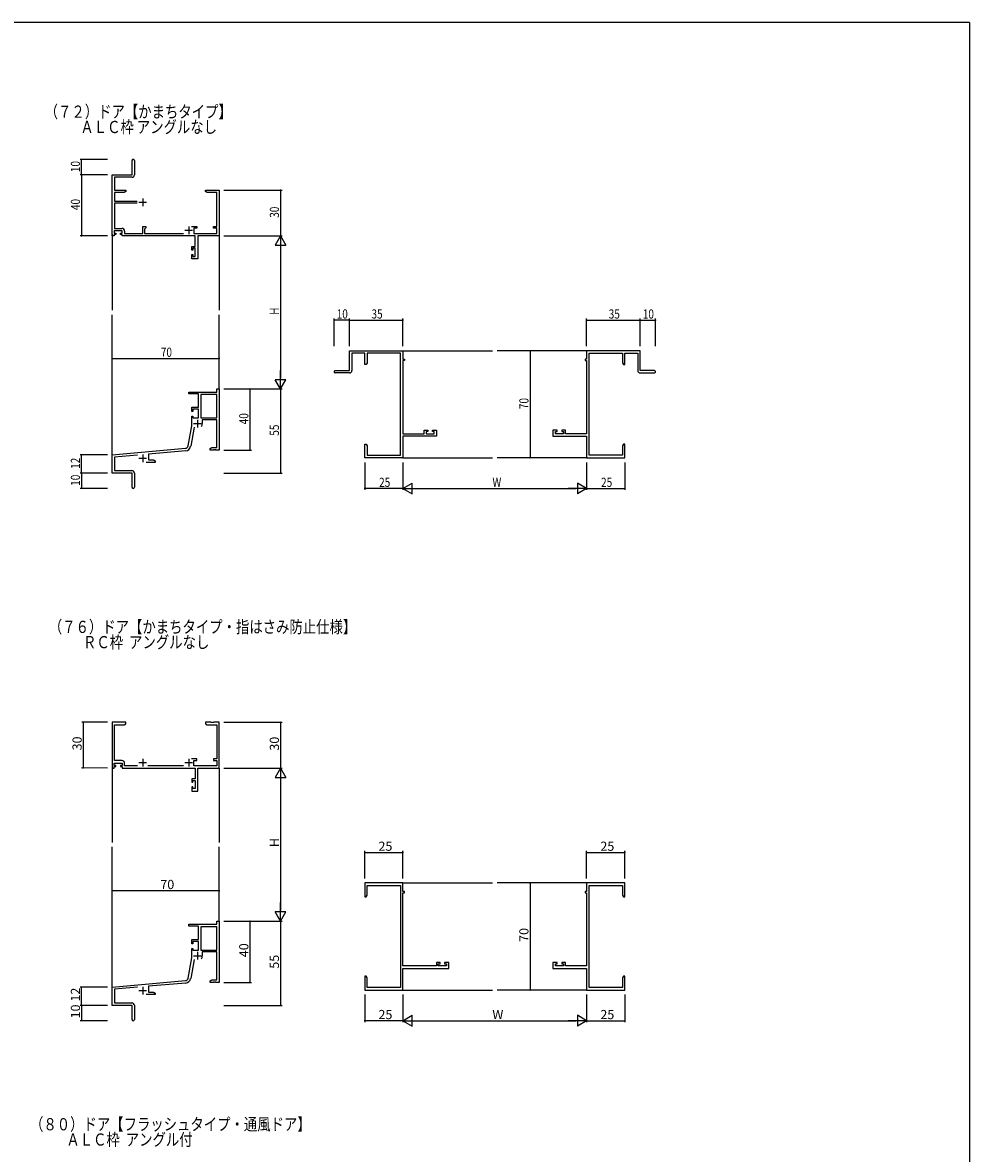
# Model space of a CAD drawing. Extents: x 0 to 2267, y 0 to 1612.
# Drawn here: x 1589 to 2208, y 865 to 1604 of the extents above; entities that cross this region are included whole.
import ezdxf

# ---------------------------------------------------------------- set-up
doc = ezdxf.new("R2010")
doc.units = 0
for name, color, linetype in [('USER1', 3, 'CONTINUOUS'), ('YKK_11', 7, 'CONTINUOUS'), ('YKK_12', 2, 'CONTINUOUS'), ('YKK_D', 6, 'CONTINUOUS'), ('YKK_ZWAK', 7, 'CONTINUOUS')]:
    doc.layers.add(name, color=color, linetype=linetype)
doc.styles.get("Standard").update_dxf_attribs({"font": 'ROMANS.SHX', "bigfont": 'EXTFONT.SHX'})

# ---------------------------------------------------------------- blocks, each defined once
blk = doc.blocks.new('A201')
at = {"layer": 'YKK_ZWAK', "color": 254, "linetype": 'Continuous'}
for q in [(21.000001, 409.99951), (571.000014, 34.999501)]:
    blk.add_line((571.000014, 409.99951), q, dxfattribs=at)

msp = doc.modelspace()

# ---------------------------------------------------------------- linework, layer by layer
at = {"layer": 'YKK_11', "color": 0, "linetype": 'ByBlock', "lineweight": -2}
for p, q in [((1660.94, 1504.59), (1660.94, 1513.84)), ((1662.44, 1513.84), (1662.44, 1504.46)), ((1647.94, 1504.59), (1660.94, 1504.59)), ((1647.94, 1464.59), (1647.94, 1504.59)), ((1660.94, 1502.96), (1649.57, 1502.96)), ((1649.57, 1502.96), (1649.57, 1494.59)), ((1649.57, 1494.59), (1656.94, 1494.59)), ((1655.85, 1492.96), (1649.57, 1492.96)), ((1649.57, 1492.96), (1649.57, 1487.24)), ((1656.94, 1493.59), (1655.85, 1492.96)), ((1656.94, 1494.59), (1656.94, 1493.59)), ((1708.94, 1494.59), (1712.49, 1494.59)), ((1708.94, 1493.59), (1708.94, 1494.59)), ((1710.04, 1492.96), (1708.94, 1493.59)), ((1716.31, 1492.96), (1710.04, 1492.96)), ((1712.49, 1494.59), (1712.67, 1494.47)), ((1712.67, 1494.47), (1713.22, 1494.47)), ((1713.22, 1494.47), (1713.4, 1494.59)), ((1713.4, 1494.59), (1713.49, 1494.59)), ((1713.49, 1494.59), (1713.67, 1494.47)), ((1713.67, 1494.47), (1714.22, 1494.47)), ((1714.22, 1494.47), (1714.4, 1494.59)), ((1714.4, 1494.59), (1717.94, 1494.59)), ((1716.31, 1470.69), (1716.31, 1492.96)), ((1717.94, 1494.59), (1717.94, 1464.59)), ((1649.57, 1487.24), (1664.24, 1487.24)), ((1664.24, 1485.94), (1649.57, 1485.94)), ((1649.57, 1485.94), (1649.57, 1469.52)), ((1667.94, 1470.69), (1669.94, 1470.69)), ((1667.94, 1466.22), (1667.94, 1470.69)), ((1669.94, 1470.69), (1669.94, 1469.89)), ((1699.69, 1470.69), (1703.24, 1470.69)), ((1703.24, 1470.69), (1703.24, 1469.69)), ((1714.24, 1470.69), (1716.31, 1470.69)), ((1714.24, 1469.69), (1714.24, 1470.69)), ((1649.24, 1464.59), (1647.94, 1464.59)), ((1654.44, 1467.89), (1649.24, 1467.89)), ((1649.24, 1467.89), (1649.24, 1466.39)), ((1649.24, 1466.39), (1650.34, 1466.39)), ((1649.24, 1465.59), (1649.24, 1464.59)), ((1650.34, 1465.59), (1649.24, 1465.59)), ((1649.57, 1469.52), (1654.27, 1469.52)), ((1650.34, 1466.39), (1650.34, 1465.59)), ((1653.34, 1466.39), (1654.44, 1466.39)), ((1653.34, 1465.59), (1653.34, 1466.39)), ((1654.44, 1465.59), (1653.34, 1465.59)), ((1654.44, 1466.39), (1654.44, 1467.89)), ((1654.44, 1464.59), (1654.44, 1465.59)), ((1702.21, 1464.59), (1654.44, 1464.59)), ((1656.07, 1467.72), (1656.07, 1466.22)), ((1656.07, 1466.22), (1667.94, 1466.22)), ((1669.94, 1469.89), (1669.14, 1469.09)), ((1669.14, 1469.09), (1669.14, 1466.22)), ((1669.14, 1466.22), (1694.59, 1466.22)), ((1701.24, 1469.69), (1701.24, 1466.22)), ((1703.24, 1469.69), (1701.24, 1469.69)), ((1701.24, 1466.22), (1716.31, 1466.22)), ((1702.21, 1457.69), (1702.21, 1464.59)), ((1703.84, 1464.59), (1703.84, 1449.59)), ((1717.94, 1464.59), (1703.84, 1464.59)), ((1716.31, 1469.69), (1714.24, 1469.69)), ((1716.31, 1466.22), (1716.31, 1469.69)), ((1699.94, 1457.69), (1702.21, 1457.69)), ((1699.94, 1455.39), (1699.94, 1457.69)), ((1700.74, 1456.49), (1700.74, 1455.39)), ((1702.21, 1456.49), (1700.74, 1456.49)), ((1702.21, 1451.22), (1702.21, 1456.49)), ((1700.74, 1455.39), (1699.94, 1455.39)), ((1699.94, 1452.39), (1700.74, 1452.39)), ((1699.94, 1449.59), (1699.94, 1452.39)), ((1703.84, 1449.59), (1699.94, 1449.59)), ((1700.74, 1452.39), (1700.74, 1451.22)), ((1700.74, 1451.22), (1702.21, 1451.22)), ((1802.94, 1389.59), (1837.94, 1389.59)), ((1802.94, 1376.59), (1802.94, 1389.59)), ((1837.94, 1389.59), (1837.94, 1384.09)), ((1992.94, 1389.59), (1957.94, 1389.59)), ((1957.94, 1389.59), (1957.94, 1384.09)), ((1992.94, 1376.59), (1992.94, 1389.59)), ((1812.94, 1387.96), (1804.57, 1387.96)), ((1804.57, 1387.96), (1804.57, 1376.59)), ((1812.94, 1380.59), (1812.94, 1387.96)), ((1836.31, 1387.96), (1814.57, 1387.96)), ((1814.57, 1387.96), (1814.57, 1381.69)), ((1836.31, 1321.22), (1836.31, 1387.96)), ((1837.94, 1384.09), (1838.94, 1384.09)), ((1837.94, 1383.09), (1837.94, 1335.32)), ((1838.94, 1383.09), (1837.94, 1383.09)), ((1838.94, 1384.09), (1838.94, 1383.09)), ((1956.94, 1384.09), (1956.94, 1383.09)), ((1957.94, 1384.09), (1956.94, 1384.09)), ((1956.94, 1383.09), (1957.94, 1383.09)), ((1957.94, 1383.09), (1957.94, 1335.32)), ((1959.57, 1387.96), (1981.31, 1387.96)), ((1959.57, 1321.22), (1959.57, 1387.96)), ((1981.31, 1387.96), (1981.31, 1381.69)), ((1982.94, 1387.96), (1991.31, 1387.96)), ((1982.94, 1380.59), (1982.94, 1387.96)), ((1991.31, 1387.96), (1991.31, 1376.59)), ((1793.69, 1376.59), (1802.94, 1376.59)), ((1803.07, 1375.09), (1793.69, 1375.09)), ((1813.94, 1380.59), (1812.94, 1380.59)), ((1814.57, 1381.69), (1813.94, 1380.59)), ((1981.31, 1381.69), (1981.94, 1380.59)), ((1981.94, 1380.59), (1982.94, 1380.59)), ((1992.81, 1375.09), (2002.19, 1375.09)), ((2002.19, 1376.59), (1992.94, 1376.59)), ((1697.94, 1362.59), (1716.31, 1362.59)), ((1697.94, 1361.29), (1697.94, 1362.59)), ((1704.34, 1361.29), (1697.94, 1361.29)), ((1704.34, 1352.59), (1704.34, 1361.29)), ((1705.97, 1360.96), (1705.97, 1345.69)), ((1716.31, 1360.96), (1705.97, 1360.96)), ((1716.31, 1364.59), (1717.94, 1364.59)), ((1716.31, 1362.59), (1716.31, 1364.59)), ((1716.31, 1345.69), (1716.31, 1360.96)), ((1716.31, 1345.69), (1716.31, 1360.96)), ((1717.94, 1364.59), (1717.94, 1324.59)), ((1699.94, 1352.59), (1704.34, 1352.59)), ((1699.94, 1349.79), (1699.94, 1352.59)), ((1700.74, 1349.79), (1699.94, 1349.79)), ((1699.94, 1346.79), (1700.74, 1346.79)), ((1699.94, 1340.59), (1699.94, 1346.79)), ((1700.74, 1351.39), (1700.74, 1349.79)), ((1704.34, 1351.39), (1700.74, 1351.39)), ((1700.74, 1346.79), (1700.74, 1345.69)), ((1700.74, 1345.69), (1704.34, 1345.69)), ((1704.34, 1345.69), (1704.34, 1351.39)), ((1705.97, 1345.69), (1716.31, 1345.69)), ((1697.62, 1327.43), (1699.94, 1340.59)), ((1701.43, 1339.65), (1699.23, 1327.15)), ((1716.31, 1344.49), (1706.84, 1344.49)), ((1706.84, 1344.49), (1706.84, 1341.99)), ((1716.31, 1326.22), (1716.31, 1344.49)), ((1851.84, 1337.59), (1854.14, 1337.59)), ((1851.84, 1335.32), (1851.84, 1337.59)), ((1854.14, 1337.59), (1854.14, 1336.79)), ((1857.14, 1337.59), (1859.94, 1337.59)), ((1857.14, 1336.79), (1857.14, 1337.59)), ((1859.94, 1337.59), (1859.94, 1333.69)), ((1935.94, 1337.59), (1935.94, 1333.69)), ((1938.74, 1337.59), (1935.94, 1337.59)), ((1938.74, 1336.79), (1938.74, 1337.59)), ((1944.04, 1337.59), (1941.74, 1337.59)), ((1941.74, 1337.59), (1941.74, 1336.79)), ((1944.04, 1335.32), (1944.04, 1337.59)), ((1837.94, 1335.32), (1851.84, 1335.32)), ((1859.94, 1333.69), (1837.94, 1333.69)), ((1837.94, 1333.69), (1837.94, 1319.59)), ((1853.04, 1336.79), (1853.04, 1335.32)), ((1854.14, 1336.79), (1853.04, 1336.79)), ((1853.04, 1335.32), (1858.31, 1335.32)), ((1858.31, 1336.79), (1857.14, 1336.79)), ((1858.31, 1335.32), (1858.31, 1336.79)), ((1935.94, 1333.69), (1957.94, 1333.69)), ((1937.57, 1336.79), (1938.74, 1336.79)), ((1937.57, 1335.32), (1937.57, 1336.79)), ((1942.84, 1335.32), (1937.57, 1335.32)), ((1941.74, 1336.79), (1942.84, 1336.79)), ((1942.84, 1336.79), (1942.84, 1335.32)), ((1957.94, 1335.32), (1944.04, 1335.32)), ((1957.94, 1333.69), (1957.94, 1319.59)), ((1647.94, 1321.59), (1695.83, 1325.78)), ((1695.97, 1324.16), (1671.64, 1322.03)), ((1711.94, 1325.59), (1713.04, 1326.22)), ((1711.94, 1324.59), (1711.94, 1325.59)), ((1713.99, 1324.59), (1711.94, 1324.59)), ((1713.04, 1326.22), (1716.31, 1326.22)), ((1714.17, 1324.71), (1713.99, 1324.59)), ((1714.72, 1324.71), (1714.17, 1324.71)), ((1714.9, 1324.59), (1714.72, 1324.71)), ((1714.99, 1324.59), (1714.9, 1324.59)), ((1715.17, 1324.71), (1714.99, 1324.59)), ((1715.72, 1324.71), (1715.17, 1324.71)), ((1715.9, 1324.59), (1715.72, 1324.71)), ((1717.94, 1324.59), (1715.9, 1324.59)), ((1812.94, 1325.05), (1812.94, 1328.59)), ((1812.94, 1328.59), (1813.94, 1328.59)), ((1813.06, 1324.87), (1812.94, 1325.05)), ((1812.94, 1324.14), (1813.06, 1324.32)), ((1812.94, 1324.05), (1812.94, 1324.14)), ((1813.06, 1323.87), (1812.94, 1324.05)), ((1812.94, 1323.14), (1813.06, 1323.32)), ((1812.94, 1319.59), (1812.94, 1323.14)), ((1813.06, 1324.32), (1813.06, 1324.87)), ((1813.06, 1323.32), (1813.06, 1323.87)), ((1813.94, 1328.59), (1814.57, 1327.5)), ((1814.57, 1327.5), (1814.57, 1321.22)), ((1981.94, 1328.59), (1981.31, 1327.5)), ((1981.31, 1327.5), (1981.31, 1321.22)), ((1982.94, 1328.59), (1981.94, 1328.59)), ((1982.82, 1324.87), (1982.94, 1325.05)), ((1982.82, 1324.32), (1982.82, 1324.87)), ((1982.94, 1324.14), (1982.82, 1324.32)), ((1982.82, 1323.87), (1982.94, 1324.05)), ((1982.82, 1323.32), (1982.82, 1323.87)), ((1982.94, 1323.14), (1982.82, 1323.32)), ((1982.94, 1325.05), (1982.94, 1328.59)), ((1982.94, 1324.05), (1982.94, 1324.14)), ((1982.94, 1319.59), (1982.94, 1323.14)), ((1647.94, 1309.59), (1647.94, 1321.59)), ((1664.57, 1321.41), (1649.57, 1320.1)), ((1649.57, 1320.1), (1649.57, 1311.22)), ((1675.94, 1316.59), (1670.09, 1316.59)), ((1671.64, 1322.03), (1671.64, 1318.22)), ((1671.64, 1318.22), (1674.85, 1318.22)), ((1674.85, 1318.22), (1675.94, 1317.59)), ((1675.94, 1317.59), (1675.94, 1316.59)), ((1837.94, 1319.59), (1812.94, 1319.59)), ((1814.57, 1321.22), (1836.31, 1321.22)), ((1957.94, 1319.59), (1982.94, 1319.59)), ((1981.31, 1321.22), (1959.57, 1321.22)), ((1660.94, 1309.59), (1647.94, 1309.59)), ((1649.57, 1311.22), (1660.84, 1311.22)), ((1660.94, 1305.05), (1660.94, 1309.59)), ((1662.44, 1309.62), (1662.44, 1300.34)), ((1661.06, 1304.87), (1660.94, 1305.05)), ((1660.94, 1304.14), (1661.06, 1304.32)), ((1660.94, 1300.34), (1660.94, 1304.14)), ((1661.06, 1304.32), (1661.06, 1304.87)), ((1656.94, 1146.74), (1647.94, 1146.74)), ((1647.94, 1146.74), (1647.94, 1116.74)), ((1655.85, 1145.11), (1656.94, 1145.74)), ((1656.94, 1145.74), (1656.94, 1146.74)), ((1712.49, 1146.74), (1708.94, 1146.74)), ((1708.94, 1146.74), (1708.94, 1145.74)), ((1708.94, 1145.74), (1710.04, 1145.11)), ((1712.67, 1146.62), (1712.49, 1146.74)), ((1713.22, 1146.62), (1712.67, 1146.62)), ((1713.4, 1146.74), (1713.22, 1146.62)), ((1713.49, 1146.74), (1713.4, 1146.74)), ((1713.67, 1146.62), (1713.49, 1146.74)), ((1714.22, 1146.62), (1713.67, 1146.62)), ((1714.4, 1146.74), (1714.22, 1146.62)), ((1717.94, 1146.74), (1714.4, 1146.74)), ((1717.94, 1116.74), (1717.94, 1146.74)), ((1649.57, 1121.67), (1649.57, 1145.11)), ((1649.57, 1145.11), (1655.85, 1145.11)), ((1710.04, 1145.11), (1716.31, 1145.11)), ((1716.31, 1145.11), (1716.31, 1122.84)), ((1647.94, 1116.74), (1649.24, 1116.74)), ((1649.24, 1118.54), (1649.24, 1120.04)), ((1649.24, 1120.04), (1654.44, 1120.04)), ((1650.34, 1118.54), (1649.24, 1118.54)), ((1649.24, 1116.74), (1649.24, 1117.74)), ((1649.24, 1117.74), (1650.34, 1117.74)), ((1654.27, 1121.67), (1649.57, 1121.67)), ((1650.34, 1117.74), (1650.34, 1118.54)), ((1654.44, 1118.54), (1653.34, 1118.54)), ((1653.34, 1118.54), (1653.34, 1117.74)), ((1653.34, 1117.74), (1654.44, 1117.74)), ((1654.44, 1120.04), (1654.44, 1118.54)), ((1654.44, 1117.74), (1654.44, 1116.74)), ((1654.44, 1116.74), (1702.21, 1116.74)), ((1656.07, 1118.37), (1656.07, 1119.87)), ((1664.59, 1118.37), (1656.07, 1118.37)), ((1694.59, 1118.37), (1671.3, 1118.37)), ((1703.24, 1122.84), (1699.69, 1122.84)), ((1701.24, 1118.37), (1701.24, 1121.84)), ((1701.24, 1121.84), (1703.24, 1121.84)), ((1716.31, 1118.37), (1701.24, 1118.37)), ((1702.21, 1116.74), (1702.21, 1109.84)), ((1703.24, 1121.84), (1703.24, 1122.84)), ((1703.84, 1101.74), (1703.84, 1116.74)), ((1703.84, 1116.74), (1717.94, 1116.74)), ((1716.31, 1122.84), (1714.24, 1122.84)), ((1714.24, 1122.84), (1714.24, 1121.84)), ((1714.24, 1121.84), (1716.31, 1121.84)), ((1716.31, 1121.84), (1716.31, 1118.37)), ((1702.21, 1109.84), (1699.94, 1109.84)), ((1699.94, 1109.84), (1699.94, 1107.54)), ((1700.74, 1107.54), (1700.74, 1108.64)), ((1700.74, 1108.64), (1702.21, 1108.64)), ((1702.21, 1108.64), (1702.21, 1103.37)), ((1699.94, 1107.54), (1700.74, 1107.54)), ((1700.74, 1104.54), (1699.94, 1104.54)), ((1699.94, 1104.54), (1699.94, 1101.74)), ((1699.94, 1101.74), (1703.84, 1101.74)), ((1700.74, 1103.37), (1700.74, 1104.54)), ((1702.21, 1103.37), (1700.74, 1103.37)), ((1837.94, 1041.74), (1812.94, 1041.74)), ((1812.94, 1041.74), (1812.94, 1032.74)), ((1814.57, 1033.83), (1814.57, 1040.11)), ((1814.57, 1040.11), (1836.31, 1040.11)), ((1836.31, 1040.11), (1836.31, 973.37)), ((1837.94, 1036.24), (1837.94, 1041.74)), ((1838.94, 1036.24), (1837.94, 1036.24)), ((1837.94, 987.47), (1837.94, 1035.24)), ((1837.94, 1035.24), (1838.94, 1035.24)), ((1838.94, 1035.24), (1838.94, 1036.24)), ((1957.94, 1036.24), (1956.94, 1036.24)), ((1956.94, 1036.24), (1956.94, 1035.24)), ((1956.94, 1035.24), (1957.94, 1035.24)), ((1982.94, 1041.74), (1957.94, 1041.74)), ((1957.94, 1041.74), (1957.94, 1036.24)), ((1957.94, 1035.24), (1957.94, 987.47)), ((1959.57, 973.37), (1959.57, 1040.11)), ((1959.57, 1040.11), (1981.31, 1040.11)), ((1981.31, 1040.11), (1981.31, 1033.83)), ((1982.94, 1032.74), (1982.94, 1041.74)), ((1812.94, 1032.74), (1813.94, 1032.74)), ((1813.94, 1032.74), (1814.57, 1033.83)), ((1981.31, 1033.83), (1981.94, 1032.74)), ((1981.94, 1032.74), (1982.94, 1032.74)), ((1697.94, 1013.44), (1697.94, 1014.74)), ((1697.94, 1014.74), (1716.31, 1014.74)), ((1704.34, 1013.44), (1697.94, 1013.44)), ((1704.34, 1004.74), (1704.34, 1013.44)), ((1716.31, 1013.11), (1705.97, 1013.11)), ((1705.97, 1013.11), (1705.97, 997.84)), ((1716.31, 1014.74), (1716.31, 1016.74)), ((1716.31, 1016.74), (1717.94, 1016.74)), ((1716.31, 997.84), (1716.31, 1013.11)), ((1716.31, 997.84), (1716.31, 1013.11)), ((1717.94, 1016.74), (1717.94, 976.74)), ((1699.94, 1001.94), (1699.94, 1004.74)), ((1699.94, 1004.74), (1704.34, 1004.74)), ((1700.74, 1001.94), (1699.94, 1001.94)), ((1699.94, 992.74), (1699.94, 998.94)), ((1699.94, 998.94), (1700.74, 998.94)), ((1704.34, 1003.54), (1700.74, 1003.54)), ((1700.74, 1003.54), (1700.74, 1001.94)), ((1700.74, 998.94), (1700.74, 997.84)), ((1700.74, 997.84), (1704.34, 997.84)), ((1704.34, 997.84), (1704.34, 1003.54)), ((1705.97, 997.84), (1716.31, 997.84)), ((1697.62, 979.58), (1699.94, 992.74)), ((1701.43, 991.79), (1699.23, 979.29)), ((1716.31, 996.64), (1706.84, 996.64)), ((1706.84, 996.64), (1706.84, 994.14)), ((1716.31, 978.37), (1716.31, 996.64)), ((1859.84, 987.47), (1837.94, 987.47)), ((1837.94, 971.74), (1837.94, 985.84)), ((1837.94, 985.84), (1867.94, 985.84)), ((1862.14, 989.74), (1859.84, 989.74)), ((1859.84, 989.74), (1859.84, 987.47)), ((1861.04, 987.47), (1861.04, 988.94)), ((1861.04, 988.94), (1862.14, 988.94)), ((1866.31, 987.47), (1861.04, 987.47)), ((1862.14, 988.94), (1862.14, 989.74)), ((1867.94, 989.74), (1865.14, 989.74)), ((1865.14, 989.74), (1865.14, 988.94)), ((1865.14, 988.94), (1866.31, 988.94)), ((1866.31, 988.94), (1866.31, 987.47)), ((1867.94, 985.84), (1867.94, 989.74)), ((1938.74, 989.74), (1935.94, 989.74)), ((1935.94, 989.74), (1935.94, 985.84)), ((1935.94, 985.84), (1957.94, 985.84)), ((1937.57, 987.47), (1937.57, 988.94)), ((1937.57, 988.94), (1938.74, 988.94)), ((1942.84, 987.47), (1937.57, 987.47)), ((1938.74, 988.94), (1938.74, 989.74)), ((1944.04, 989.74), (1941.74, 989.74)), ((1941.74, 989.74), (1941.74, 988.94)), ((1941.74, 988.94), (1942.84, 988.94)), ((1942.84, 988.94), (1942.84, 987.47)), ((1944.04, 987.47), (1944.04, 989.74)), ((1957.94, 987.47), (1944.04, 987.47)), ((1957.94, 985.84), (1957.94, 971.74)), ((1647.94, 973.74), (1695.83, 977.93)), ((1695.97, 976.31), (1671.64, 974.18)), ((1711.94, 977.74), (1713.04, 978.37)), ((1711.94, 976.74), (1711.94, 977.74)), ((1713.99, 976.74), (1711.94, 976.74)), ((1713.04, 978.37), (1716.31, 978.37)), ((1714.17, 976.86), (1713.99, 976.74)), ((1714.72, 976.86), (1714.17, 976.86)), ((1714.9, 976.74), (1714.72, 976.86)), ((1714.99, 976.74), (1714.9, 976.74)), ((1715.17, 976.86), (1714.99, 976.74)), ((1715.72, 976.86), (1715.17, 976.86)), ((1715.9, 976.74), (1715.72, 976.86)), ((1717.94, 976.74), (1715.9, 976.74)), ((1813.94, 980.74), (1812.94, 980.74)), ((1812.94, 980.74), (1812.94, 977.2)), ((1812.94, 977.2), (1813.06, 977.02)), ((1813.06, 976.47), (1812.94, 976.28)), ((1812.94, 976.28), (1812.94, 976.2)), ((1812.94, 976.2), (1813.06, 976.02)), ((1813.06, 977.02), (1813.06, 976.47)), ((1813.06, 976.02), (1813.06, 975.47)), ((1814.57, 979.65), (1813.94, 980.74)), ((1814.57, 973.37), (1814.57, 979.65)), ((1981.94, 980.74), (1981.31, 979.65)), ((1981.31, 979.65), (1981.31, 973.37)), ((1982.94, 980.74), (1981.94, 980.74)), ((1982.82, 977.02), (1982.94, 977.2)), ((1982.82, 976.47), (1982.82, 977.02)), ((1982.94, 976.28), (1982.82, 976.47)), ((1982.82, 976.02), (1982.94, 976.2)), ((1982.82, 975.47), (1982.82, 976.02)), ((1982.94, 977.2), (1982.94, 980.74)), ((1982.94, 976.2), (1982.94, 976.28)), ((1647.94, 961.74), (1647.94, 973.74)), ((1664.57, 973.56), (1649.57, 972.25)), ((1649.57, 972.25), (1649.57, 963.37)), ((1675.94, 968.74), (1670.09, 968.74)), ((1671.64, 974.18), (1671.64, 970.37)), ((1671.64, 970.37), (1674.85, 970.37)), ((1674.85, 970.37), (1675.94, 969.74)), ((1675.94, 969.74), (1675.94, 968.74)), ((1813.06, 975.47), (1812.94, 975.28)), ((1812.94, 975.28), (1812.94, 971.74)), ((1812.94, 971.74), (1837.94, 971.74)), ((1836.31, 973.37), (1814.57, 973.37)), ((1957.94, 971.74), (1982.94, 971.74)), ((1981.31, 973.37), (1959.57, 973.37)), ((1982.94, 975.28), (1982.82, 975.47)), ((1982.94, 971.74), (1982.94, 975.28)), ((1660.94, 961.74), (1647.94, 961.74)), ((1649.57, 963.37), (1660.84, 963.37)), ((1660.94, 957.2), (1660.94, 961.74)), ((1662.44, 961.77), (1662.44, 952.49)), ((1661.06, 957.02), (1660.94, 957.2)), ((1660.94, 956.28), (1661.06, 956.47)), ((1660.94, 952.49), (1660.94, 956.28)), ((1661.06, 956.47), (1661.06, 957.02))]:
    msp.add_line(p, q, dxfattribs=at)
at = {"layer": 'YKK_11', "color": 2}
for p, q in [((1665.44, 1486.59), (1670.44, 1486.59)), ((1667.94, 1489.09), (1667.94, 1484.09)), ((1697.94, 1470.79), (1697.94, 1465.79)), ((1695.44, 1468.29), (1700.44, 1468.29)), ((1701.14, 1341.99), (1706.14, 1341.99)), ((1703.64, 1344.49), (1703.64, 1339.49)), ((1665.44, 1319.29), (1670.44, 1319.29)), ((1667.94, 1321.79), (1667.94, 1316.79)), ((1665.44, 1120.44), (1670.44, 1120.44)), ((1667.94, 1122.94), (1667.94, 1117.94)), ((1695.44, 1120.44), (1700.44, 1120.44)), ((1697.94, 1122.94), (1697.94, 1117.94)), ((1701.14, 994.14), (1706.14, 994.14)), ((1703.64, 996.64), (1703.64, 991.64)), ((1665.44, 971.44), (1670.44, 971.44)), ((1667.94, 973.94), (1667.94, 968.94))]:
    msp.add_line(p, q, dxfattribs=at)
at = {"layer": 'YKK_11', "color": 0, "linetype": 'ByBlock', "lineweight": -2}
for centre, radius, start, end in [((1661.69, 1513.84), 0.75, 359.99999, 180.00001), ((1660.94, 1504.46), 1.5, 270.00001, 359.99999), ((1654.27, 1467.72), 1.8, 0.00001, 89.99999), ((1793.69, 1375.84), 0.75, 89.99999, 270.00001), ((1803.07, 1376.59), 1.5, 270.00001, 359.99999), ((1992.81, 1376.59), 1.5, 180.00001, 269.99999), ((2002.19, 1375.84), 0.75, 269.99999, 90.00001), ((1703.64, 1341.99), 3.2, 321.63348, 359.99999), ((1695.65, 1327.78), 2, 275, 350), ((1695.65, 1327.78), 3.63, 275.00001, 350.00001), ((1660.84, 1309.62), 1.6, 0.00001, 89.99999), ((1661.69, 1300.34), 0.75, 179.99999, 0.00001), ((1654.27, 1119.87), 1.8, 0.00001, 89.99999), ((1703.64, 994.14), 3.2, 321.63348, 359.99999), ((1695.65, 979.92), 2, 275, 350), ((1695.65, 979.92), 3.63, 275.00001, 350.00001), ((1660.84, 961.77), 1.6, 0.00001, 89.99999), ((1661.69, 952.49), 0.75, 179.99999, 0.00001)]:
    msp.add_arc(centre, radius, start, end, dxfattribs=at)
at = {"layer": 'YKK_12'}
for p, q in [((1647.94, 1465.85), (1647.94, 1416.09)), ((1717.94, 1464.59), (1717.94, 1416.09)), ((1647.94, 1321.02), (1647.94, 1413.09)), ((1717.94, 1364.59), (1717.94, 1413.09)), ((1837.94, 1389.59), (1896.44, 1389.59)), ((1957.94, 1389.59), (1899.44, 1389.59)), ((1837.94, 1319.59), (1896.44, 1319.59)), ((1957.94, 1319.59), (1899.44, 1319.59)), ((1647.94, 1117.99), (1647.94, 1068.24)), ((1717.94, 1116.74), (1717.94, 1068.24)), ((1647.94, 973.17), (1647.94, 1065.24)), ((1717.94, 1016.74), (1717.94, 1065.24)), ((1837.94, 1041.74), (1896.44, 1041.74)), ((1957.94, 1041.74), (1899.44, 1041.74)), ((1837.94, 971.74), (1896.44, 971.74)), ((1957.94, 971.74), (1899.44, 971.74))]:
    msp.add_line(p, q, dxfattribs=at)
at = {"layer": 'YKK_D'}
for p, q in [((1644.94, 1514.59), (1626.94, 1514.59)), ((1627.94, 1504.59), (1627.94, 1514.59)), ((1644.94, 1504.59), (1626.94, 1504.59)), ((1644.94, 1504.59), (1626.94, 1504.59)), ((1627.94, 1504.59), (1627.94, 1464.59)), ((1720.94, 1494.59), (1758.94, 1494.59)), ((1757.94, 1494.59), (1757.94, 1464.59)), ((1644.94, 1464.59), (1626.94, 1464.59)), ((1720.94, 1464.59), (1758.94, 1464.59)), ((1720.94, 1464.59), (1758.94, 1464.59)), ((1757.94, 1457.59), (1757.94, 1371.59)), ((1792.94, 1392.59), (1792.94, 1410.59)), ((1802.94, 1409.59), (1792.94, 1409.59)), ((1802.94, 1392.59), (1802.94, 1410.59)), ((1802.94, 1392.59), (1802.94, 1410.59)), ((1802.94, 1409.59), (1837.94, 1409.59)), ((1837.94, 1392.59), (1837.94, 1410.59)), ((1957.94, 1392.59), (1957.94, 1410.59)), ((1957.94, 1409.59), (1992.94, 1409.59)), ((1992.94, 1392.59), (1992.94, 1410.59)), ((1992.94, 1392.59), (1992.94, 1410.59)), ((1992.94, 1409.59), (2002.94, 1409.59)), ((2002.94, 1392.59), (2002.94, 1410.59)), ((1953.7, 1389.59), (1919.94, 1389.59)), ((1920.94, 1389.59), (1920.94, 1319.59)), ((1647.94, 1368.26), (1647.94, 1385.59)), ((1647.94, 1384.59), (1717.94, 1384.59)), ((1717.94, 1365.98), (1717.94, 1385.59)), ((1720.94, 1364.59), (1758.94, 1364.59)), ((1720.94, 1364.59), (1758.94, 1364.59)), ((1720.94, 1364.59), (1738.94, 1364.59)), ((1737.94, 1364.59), (1737.94, 1324.59)), ((1757.94, 1364.59), (1757.94, 1309.59)), ((1720.94, 1324.59), (1738.94, 1324.59)), ((1644.94, 1321.59), (1626.94, 1321.59)), ((1627.94, 1309.59), (1627.94, 1321.59)), ((1812.94, 1316.59), (1812.94, 1298.59)), ((1837.94, 1316.59), (1837.94, 1298.59)), ((1837.94, 1316.59), (1837.94, 1298.59)), ((1956.81, 1319.59), (1919.94, 1319.59)), ((1957.94, 1316.59), (1957.94, 1298.59)), ((1957.94, 1316.59), (1957.94, 1298.59)), ((1982.94, 1316.59), (1982.94, 1298.59)), ((1644.94, 1309.59), (1626.94, 1309.59)), ((1644.94, 1309.59), (1626.94, 1309.59)), ((1627.94, 1309.59), (1627.94, 1299.59)), ((1720.94, 1309.59), (1758.94, 1309.59)), ((1644.94, 1299.59), (1626.94, 1299.59)), ((1837.94, 1299.59), (1812.94, 1299.59)), ((1844.94, 1299.59), (1950.94, 1299.59)), ((1957.94, 1299.59), (1982.94, 1299.59)), ((1644.94, 1146.76), (1628.1, 1146.87)), ((1629.1, 1146.87), (1628.9, 1116.87)), ((1720.94, 1146.74), (1758.94, 1146.74)), ((1757.94, 1146.74), (1757.94, 1116.74)), ((1644.94, 1116.76), (1627.9, 1116.87)), ((1720.94, 1116.74), (1758.94, 1116.74)), ((1720.94, 1116.74), (1758.94, 1116.74)), ((1757.94, 1109.74), (1757.94, 1023.74)), ((1812.94, 1044.74), (1812.94, 1062.74)), ((1812.94, 1061.74), (1837.94, 1061.74)), ((1837.94, 1044.74), (1837.94, 1062.74)), ((1957.94, 1044.74), (1957.94, 1062.74)), ((1957.94, 1061.74), (1982.94, 1061.74)), ((1982.94, 1044.74), (1982.94, 1062.74)), ((1647.94, 1020.41), (1647.94, 1037.74)), ((1647.94, 1036.74), (1717.94, 1036.74)), ((1717.94, 1018.13), (1717.94, 1037.74)), ((1953.7, 1041.74), (1919.94, 1041.74)), ((1920.94, 1041.74), (1920.94, 971.74)), ((1720.94, 1016.74), (1758.94, 1016.74)), ((1720.94, 1016.74), (1738.94, 1016.74)), ((1720.94, 1016.74), (1758.94, 1016.74)), ((1737.94, 1016.74), (1737.94, 976.74)), ((1757.94, 1016.74), (1757.94, 961.74)), ((1720.94, 976.74), (1738.94, 976.74)), ((1644.94, 973.74), (1626.94, 973.74)), ((1627.94, 961.74), (1627.94, 973.74)), ((1812.94, 968.74), (1812.94, 950.74)), ((1837.94, 968.74), (1837.94, 950.74)), ((1837.94, 968.74), (1837.94, 950.74)), ((1956.81, 971.74), (1919.94, 971.74)), ((1957.94, 968.74), (1957.94, 950.74)), ((1957.94, 968.74), (1957.94, 950.74)), ((1982.94, 968.74), (1982.94, 950.74)), ((1644.94, 961.74), (1626.94, 961.74)), ((1644.94, 961.74), (1626.94, 961.74)), ((1627.94, 961.74), (1627.94, 951.74)), ((1720.94, 961.74), (1758.94, 961.74)), ((1644.94, 951.74), (1626.94, 951.74)), ((1837.94, 951.74), (1812.94, 951.74)), ((1844.94, 951.74), (1950.94, 951.74)), ((1957.94, 951.74), (1982.94, 951.74))]:
    msp.add_line(p, q, dxfattribs=at)
at = {"layer": 'YKK_D', "lineweight": -2}
for p, q in [((1757.94, 1464.59), (1754.44, 1458.53)), ((1757.94, 1464.59), (1757.94, 1452.47)), ((1757.94, 1464.59), (1761.44, 1458.53)), ((1754.44, 1458.53), (1761.44, 1458.53)), ((1757.94, 1364.59), (1757.94, 1376.71)), ((1761.44, 1370.65), (1754.44, 1370.65)), ((1757.94, 1364.59), (1754.44, 1370.65)), ((1757.94, 1364.59), (1761.44, 1370.65)), ((1837.94, 1299.59), (1844.01, 1303.09)), ((1844.01, 1296.09), (1844.01, 1303.09)), ((1951.88, 1303.09), (1951.88, 1296.09)), ((1957.94, 1299.59), (1951.88, 1303.09)), ((1837.94, 1299.59), (1850.07, 1299.59)), ((1837.94, 1299.59), (1844.01, 1296.09)), ((1957.94, 1299.59), (1945.82, 1299.59)), ((1957.94, 1299.59), (1951.88, 1296.09)), ((1757.94, 1116.74), (1754.44, 1110.68)), ((1757.94, 1116.74), (1761.44, 1110.68)), ((1757.94, 1116.74), (1757.94, 1104.61)), ((1754.44, 1110.68), (1761.44, 1110.68)), ((1757.94, 1016.74), (1757.94, 1028.86)), ((1757.94, 1016.74), (1754.44, 1022.8)), ((1761.44, 1022.8), (1754.44, 1022.8)), ((1757.94, 1016.74), (1761.44, 1022.8)), ((1837.94, 951.74), (1844.01, 955.24)), ((1844.01, 948.24), (1844.01, 955.24)), ((1957.94, 951.74), (1951.88, 955.24)), ((1951.88, 955.24), (1951.88, 948.24)), ((1837.94, 951.74), (1844.01, 948.24)), ((1837.94, 951.74), (1850.07, 951.74)), ((1957.94, 951.74), (1945.82, 951.74)), ((1957.94, 951.74), (1951.88, 948.24))]:
    msp.add_line(p, q, dxfattribs=at)
at = {"layer": 'YKK_D', "linetype": 'ByBlock', "const_width": 0.85}
for points in [[(1627.94, 1514.48, 1), (1627.94, 1514.7, 1)], [(1627.94, 1504.48, 1), (1627.94, 1504.7, 1)], [(1627.94, 1504.7, 1), (1627.94, 1504.48, 1)], [(1757.94, 1494.48, 1), (1757.94, 1494.7, 1)], [(1627.94, 1464.7, 1), (1627.94, 1464.48, 1)], [(1793.05, 1409.59, 1), (1792.84, 1409.59, 1)], [(1803.05, 1409.59, 1), (1802.84, 1409.59, 1)], [(1802.84, 1409.59, 1), (1803.05, 1409.59, 1)], [(1837.84, 1409.59, 1), (1838.05, 1409.59, 1)], [(1958.05, 1409.59, 1), (1957.84, 1409.59, 1)], [(1992.84, 1409.59, 1), (1993.05, 1409.59, 1)], [(1993.05, 1409.59, 1), (1992.84, 1409.59, 1)], [(2002.84, 1409.59, 1), (2003.05, 1409.59, 1)], [(1920.94, 1389.49, 1), (1920.94, 1389.7, 1)], [(1648.05, 1384.59, 1), (1647.84, 1384.59, 1)], [(1717.84, 1384.59, 1), (1718.05, 1384.59, 1)], [(1737.94, 1364.48, 1), (1737.94, 1364.7, 1)], [(1737.94, 1324.7, 1), (1737.94, 1324.49, 1)], [(1627.94, 1321.49, 1), (1627.94, 1321.7, 1)], [(1920.94, 1319.7, 1), (1920.94, 1319.49, 1)], [(1627.94, 1309.49, 1), (1627.94, 1309.7, 1)], [(1627.94, 1309.7, 1), (1627.94, 1309.49, 1)], [(1757.94, 1309.7, 1), (1757.94, 1309.49, 1)], [(1627.94, 1299.7, 1), (1627.94, 1299.49, 1)], [(1813.05, 1299.59, 1), (1812.84, 1299.59, 1)], [(1982.84, 1299.59, 1), (1983.05, 1299.59, 1)], [(1629.1, 1146.76, 1), (1629.1, 1146.97, 1)], [(1757.94, 1146.63, 1), (1757.94, 1146.84, 1)], [(1628.9, 1116.97, 1), (1628.9, 1116.76, 1)], [(1813.05, 1061.74, 1), (1812.84, 1061.74, 1)], [(1837.84, 1061.74, 1), (1838.05, 1061.74, 1)], [(1958.05, 1061.74, 1), (1957.84, 1061.74, 1)], [(1982.84, 1061.74, 1), (1983.05, 1061.74, 1)], [(1920.94, 1041.63, 1), (1920.94, 1041.85, 1)], [(1648.05, 1036.74, 1), (1647.84, 1036.74, 1)], [(1717.84, 1036.74, 1), (1718.05, 1036.74, 1)], [(1737.94, 1016.63, 1), (1737.94, 1016.84, 1)], [(1737.94, 976.85, 1), (1737.94, 976.63, 1)], [(1627.94, 973.63, 1), (1627.94, 973.85, 1)], [(1920.94, 971.85, 1), (1920.94, 971.63, 1)], [(1627.94, 961.63, 1), (1627.94, 961.85, 1)], [(1627.94, 961.85, 1), (1627.94, 961.63, 1)], [(1757.94, 961.85, 1), (1757.94, 961.63, 1)], [(1627.94, 951.85, 1), (1627.94, 951.63, 1)], [(1813.05, 951.74, 1), (1812.84, 951.74, 1)], [(1982.84, 951.74, 1), (1983.05, 951.74, 1)]]:
    msp.add_lwpolyline(points, format="xyb", close=True, dxfattribs=at)

# ---------------------------------------------------------------- block references
at = {"layer": 'YKK_ZWAK', "xscale": 4, "yscale": 4, "zscale": 4}
msp.add_blockref('A201', (-76, -36), dxfattribs=at)

# ---------------------------------------------------------------- texts
at = {"layer": 'USER1', "width": 0.8}
for s, p in [('（７２）ドア【かまちタイプ】', (1603.87, 1541.79)), ('ＡＬＣ枠 アングルなし', (1627.18, 1531.79)), ('（７６）ドア【かまちタイプ・指はさみ防止仕様】', (1606.58, 1205.11)), ('ＲＣ枠  アングルなし', (1628.91, 1195.11)), ('（８０）ドア【フラッシュタイプ・通風ドア】', (1594.29, 880.06)), ('ＡＬＣ枠  アングル付', (1618.02, 870.06))]:
    msp.add_text(s, height=8, dxfattribs=at).set_placement(p)
at = {"layer": 'YKK_D', "width": 0.8}
for s, p in [('10', (1626.94, 1506.29)), ('40', (1626.94, 1481.5)), ('30', (1756.94, 1476.46)), ('H', (1756.94, 1413.04)), ('70', (1919.94, 1351.4)), ('40', (1736.94, 1341.5)), ('55', (1756.94, 1334.02)), ('12', (1626.94, 1312.34)), ('10', (1626.94, 1301.29))]:
    msp.add_text(s, height=6, rotation=90, dxfattribs=at).set_placement(p)
for s, p in [('10', (1794.64, 1410.59)), ('35', (1817.37, 1410.59)), ('35', (1972.37, 1410.59)), ('10', (1994.64, 1410.59)), ('70', (1679.75, 1385.59)), ('25', (1822.36, 1300.59)), ('W', (1896.41, 1300.59)), ('25', (1967.36, 1300.59))]:
    msp.add_text(s, height=6, dxfattribs=at).set_placement(p)
at = {"layer": 'YKK_D'}
for s, rotation, p in [('30', 89.61803, (1627.98, 1128.35)), ('30', 90, (1756.94, 1128.22)), ('H', 90, (1756.94, 1065.14)), ('70', 90, (1919.94, 1003.22)), ('40', 90, (1736.94, 993.22)), ('55', 90, (1756.94, 985.72)), ('12', 90, (1626.94, 964.22)), ('10', 90, (1626.94, 953.22))]:
    msp.add_text(s, height=6, rotation=rotation, dxfattribs=at).set_placement(p)
for s, p in [('25', (1821.92, 1062.74)), ('25', (1966.92, 1062.74)), ('70', (1679.42, 1037.74)), ('25', (1821.92, 952.74)), ('W', (1896.34, 952.74)), ('25', (1966.92, 952.74))]:
    msp.add_text(s, height=6, dxfattribs=at).set_placement(p)

doc.saveas('drawing.dxf')
